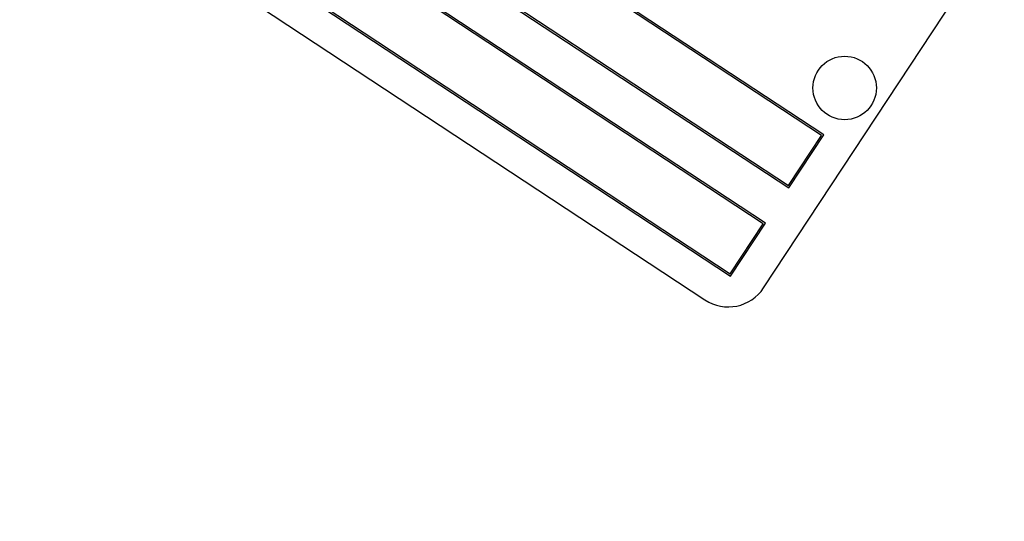
# Model space of a CAD drawing. Units: inches. Extents: x 5 to 105, y 5 to 79.
# Drawn here: x 89 to 92, y 63 to 65 of the extents above; entities that cross this region are included whole.
import ezdxf

# ---------------------------------------------------------------- set-up
doc = ezdxf.new("R2010")
doc.units = ezdxf.units.IN
doc.header["$LTSCALE"] = 10
doc.header["$MEASUREMENT"] = 0
doc.layers.add('FORMAT', color=7, linetype='Continuous')
doc.styles.add('SLDTEXTSTYLE0', font='TXT', dxfattribs={"width": 0.75})
doc.dimstyles.new('SLDDIMSTYLE0', dxfattribs={"dimtxt": 0.833333, "dimasz": 0.55, "dimexe": 0, "dimexo": 0.0625, "dimgap": 0.208333, "dimtad": 0, "dimtih": 1, "dimtoh": 1, "dimdec": 4, "dimlfac": 10, "dimzin": 12, "dimdsep": 46, "dimlunit": 5, "dimtxsty": 'SLDTEXTSTYLE0', "dimsah": 1, "dimcen": 0.09, "dimadec": 0, "dimazin": 3, "dimtfac": 1, "dimtdec": 3, "dimtofl": 0, "dimtmove": 0, "dimatfit": 3, "dimfxl": 0, "dimfrac": 2, "dimtolj": 1, "dimtzin": 12, "dimarcsym": 0})

# ---------------------------------------------------------------- blocks, each defined once
blk = doc.blocks.new('_D')
at = {"layer": 'FORMAT'}
for p, q in [((93.9705, 53.0494), (95.8627, 51.1572)), ((87.1655, 50.9494), (87.1655, 47.5547))]:
    blk.add_line(p, q, dxfattribs=at)
for start, end in [(297.34095, 315), (270, 287.8233)]:
    blk.add_arc((87.1655, 59.8544), 11.6746, start, end, dxfattribs=at)
for points in [[(95.4207, 51.5992), (94.9365, 51.31), (95.1091, 51.1291)], [(87.1655, 48.1797), (87.7183, 48.0677), (87.7124, 48.3177)]]:
    blk.add_solid(points, dxfattribs=at)
at = {"layer": 'FORMAT', "char_height": 0.83333, "attachment_point": 1, "style": 'SLDTEXTSTYLE0'}
for s, insert in [('45°', (90.7953, 50.1426)), ('TYP', (90.7389, 48.8186))]:
    blk.add_mtext(s, dxfattribs=dict(at, insert=insert))

msp = doc.modelspace()

# ---------------------------------------------------------------- linework, layer by layer
at = {"color": 7, "linetype": 'Continuous', "lineweight": 25}
for p, q in [((91.691205, 64.1773801), (89.35326, 65.7181634)), ((91.6842787, 64.1759566), (89.3546835, 65.7112371)), ((89.2500826, 65.5616046), (91.5880276, 64.0208213)), ((89.2570089, 65.5630281), (91.5866041, 64.0277476)), ((91.5192426, 63.9164488), (89.1812976, 65.4572321)), ((91.5123163, 63.9150253), (89.1827211, 65.4503058)), ((89.0850465, 65.3020967), (91.4146416, 63.7668162)), ((89.0781201, 65.3006732), (91.4160652, 63.7598899)), ((89.0439667, 65.2034182), (91.3401627, 63.6901489)), ((91.5133202, 63.7257365), (92.2011699, 64.7694619)), ((91.5866041, 64.0277476), (91.6842787, 64.1759566)), ((91.5880276, 64.0208213), (91.691205, 64.1773801)), ((91.4146416, 63.7668162), (91.5123163, 63.9150253)), ((91.4160652, 63.7598899), (91.5192426, 63.9164488))]:
    msp.add_line(p, q, dxfattribs=at)
msp.add_circle((91.7528725, 64.3163842), 0.09375, dxfattribs=at)
for centre, radius, start, end in [((87.1655261, 59.8543916), 8.03, 57.05974505, 166.16784087), ((87.1655261, 59.8543916), 8.03, 321.25573512, 56.16784087), ((90.4394401, 55.0500034), 11.5145719, 24.28723454, 83.85353137), ((90.4479763, 55.0580116), 11.4436979, 24.26821132, 83.35069486), ((90.4126722, 54.9966618), 11.4902094, 24.35417388, 83.046775), ((91.4089476, 63.7945214), 0.125, 236.613793, 326.613793)]:
    msp.add_arc(centre, radius, start, end, dxfattribs=at)

# ---------------------------------------------------------------- dimensions: what is measured, and where the dimension line sits
at = {"layer": 'FORMAT'}
dim = msp.add_angular_dim_2l(base=(88.97406, 48.3206758), line1=((93.6169916, 53.4029261), (92.7773022, 54.2426154)), line2=((87.1655261, 51.4493916), (87.1655261, 68.2593916)), text='<>\\PTYP', dimstyle='SLDDIMSTYLE0', dxfattribs=at)
dim.commit()
dim.dimension.update_dxf_attribs({"geometry": '_D', "text_midpoint": (91.6332202, 49.0684237), "dimtype": 162})

doc.saveas('drawing.dxf')
